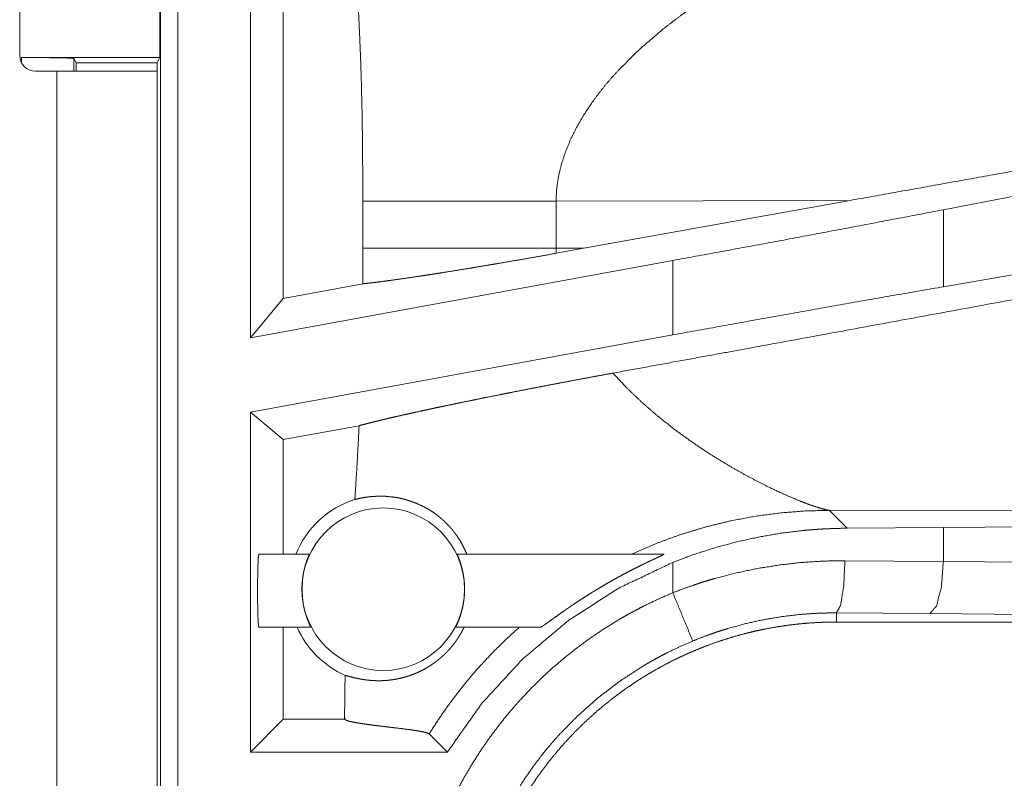
# Model space of a CAD drawing. Units: inches. Extents: x 24 to 147, y 6 to 125.
# Drawn here: x 27 to 28, y 37 to 38 of the extents above; entities that cross this region are included whole.
import ezdxf

# ---------------------------------------------------------------- set-up
doc = ezdxf.new("R2010")
doc.units = ezdxf.units.IN
doc.header["$MEASUREMENT"] = 0
doc.layers.add('Trimetric', color=7, linetype='Continuous', true_color=0xffffff)

msp = doc.modelspace()

# ---------------------------------------------------------------- linework, layer by layer
at = {"layer": 'Trimetric', "color": 18, "linetype": 'Continuous', "lineweight": 18}
for p, q in [((27.20486, 36.99042), (27.20486, 38.36991)), ((27.2215, 38.37201), (27.2215, 36.99252)), ((27.0702, 38.04501), (27.0702, 37.709)), ((27.29089, 37.43889), (27.29089, 37.84701)), ((27.32232, 37.81558), (27.32232, 37.47659)), ((27.20434, 37.78699), (27.20434, 37.70699)), ((27.07203, 37.70699), (27.20434, 37.70699)), ((27.07203, 37.70181), (27.07203, 37.70699)), ((27.12203, 37.70613), (27.12422, 37.70176)), ((27.12203, 37.70613), (27.12203, 37.694)), ((27.12422, 37.70176), (27.20172, 37.70176)), ((27.12422, 37.70176), (27.12422, 37.694)), ((27.20434, 37.70699), (27.20172, 37.70176)), ((27.20172, 37.70176), (27.20172, 37.694)), ((27.0852, 37.694), (27.10572, 37.694)), ((27.10572, 37.694), (27.10572, 36.90951)), ((27.20172, 36.90951), (27.20172, 37.694)), ((28.63257, 37.69189), (27.95388, 37.56133)), ((28.63257, 37.6054), (27.95388, 37.48775)), ((27.39843, 37.56944), (27.39843, 37.52457)), ((27.58331, 37.56944), (27.86485, 37.57029)), ((27.58331, 37.52457), (27.58331, 37.56944)), ((27.61005, 37.52449), (27.86485, 37.57029)), ((27.95388, 37.48775), (27.95388, 37.56133)), ((27.61005, 37.52449), (27.58331, 37.52457)), ((27.61005, 37.52449), (27.58342, 37.5197)), ((27.69507, 37.5128), (27.29089, 37.43889)), ((27.69507, 37.5128), (27.69507, 37.44164)), ((27.39835, 37.49049), (27.32232, 37.47659)), ((27.32232, 37.47659), (27.29089, 37.43889)), ((27.69507, 37.44164), (27.29089, 37.36773)), ((27.29089, 37.04251), (27.29089, 37.36773)), ((27.32232, 37.34153), (27.29089, 37.36773)), ((27.39493, 37.3548), (27.32232, 37.34153)), ((27.32232, 37.34153), (27.32232, 37.23201)), ((27.86172, 37.25673), (27.84459, 37.27386)), ((27.84459, 37.27386), (28.32148, 37.27241)), ((27.86172, 37.25673), (27.95388, 37.25743)), ((27.95388, 37.25743), (28.63257, 37.26378)), ((27.95388, 37.22498), (27.95388, 37.25743)), ((27.29899, 37.23201), (27.3472, 37.23201)), ((27.48886, 37.23201), (27.68661, 37.23201)), ((27.69507, 37.22405), (27.69507, 37.19503)), ((27.85974, 37.22566), (27.95388, 37.22498)), ((27.95388, 37.22498), (28.63257, 37.21864)), ((27.94094, 37.17501), (27.85151, 37.17569)), ((27.85151, 37.17569), (27.85151, 37.16701)), ((28.61962, 37.16866), (27.94094, 37.17501)), ((33.62687, 37.16701), (27.85151, 37.16701)), ((27.34855, 37.16201), (27.29899, 37.16201)), ((27.32232, 37.16201), (27.32232, 37.07394)), ((27.56844, 37.16201), (27.48752, 37.16201)), ((27.38106, 37.07809), (27.38106, 37.07394)), ((27.32232, 37.07394), (27.29089, 37.04251)), ((27.38106, 37.07394), (27.32232, 37.07394)), ((27.38106, 37.07394), (27.38114, 37.07386)), ((27.46192, 37.05993), (27.47934, 37.04251)), ((27.47934, 37.04251), (27.29089, 37.04251))]:
    msp.add_line(p, q, dxfattribs=at)
msp.add_circle((27.41803, 37.19835), 0.07774, dxfattribs=at)
for centre, radius, start, end in [((27.0852, 37.709), 0.015, 180, 270), ((27.41803, 37.19835), 0.09008, 107.54419, 158.06406), ((27.41803, 37.19835), 0.09008, 203.799, 246.11433)]:
    msp.add_arc(centre, radius, start, end, dxfattribs=at)
for points, knots in [([(27.39131, 37.80304), (27.39309, 37.77387), (27.39466, 37.74469), (27.39535, 37.73009), (27.39597, 37.7155), (27.39652, 37.7009), (27.39699, 37.6863), (27.39771, 37.65709), (27.39815, 37.62788), (27.39837, 37.59866), (27.39843, 37.56943)], [0, 0, 0.125029, 0.25005, 0.312547, 0.37503, 0.437528, 0.500015, 0.62499, 0.749983, 0.874979, 1, 1]), ([(27.68589, 37.7343), (27.70282, 37.74727), (27.72005, 37.75936), (27.73731, 37.77052), (27.75435, 37.78068)], [0, 0, 0.257744, 0.511981, 0.760281, 1, 1]), ([(27.68589, 37.7343), (27.66417, 37.7157), (27.64395, 37.69576)], [0, 0, 0.501754, 1, 1]), ([(27.07204, 37.70699), (27.09107, 37.70692), (27.10724, 37.70674), (27.1181, 37.70646), (27.12203, 37.70613)], [0, 0, 0.380537, 0.703789, 0.921139, 1, 1]), ([(27.10572, 37.694), (27.16215, 37.694), (27.18338, 37.694), (27.20172, 37.694)], [0, 0, 0.587789, 0.809026, 1, 1]), ([(27.64395, 37.69576), (27.63685, 37.68795), (27.63007, 37.67998), (27.62363, 37.67186), (27.61757, 37.66359)], [0, 0, 0.253433, 0.504845, 0.753726, 1, 1]), ([(27.61757, 37.66359), (27.61012, 37.65238), (27.60344, 37.64095), (27.5976, 37.62933), (27.59266, 37.61755), (27.5887, 37.60564), (27.58577, 37.59363), (27.58395, 37.58155), (27.5833, 37.56943)], [0, 0, 0.132336, 0.262449, 0.390282, 0.515804, 0.63919, 0.760705, 0.880778, 1, 1]), ([(28.34176, 37.65551), (28.02594, 37.59919), (27.86485, 37.57029)], [0, 0, 0.662187, 1, 1]), ([(27.39843, 37.56943), (27.41278, 37.56943), (27.43079, 37.56943), (27.44105, 37.56943), (27.46372, 37.56943), (27.48871, 37.56943), (27.51524, 37.56943), (27.54254, 37.56943), (27.56985, 37.56943), (27.5833, 37.56943)], [0, 0, 0.077631, 0.175054, 0.230535, 0.353171, 0.488326, 0.631863, 0.779501, 0.927228, 1, 1]), ([(27.95388, 37.56133), (27.86871, 37.54509), (27.78222, 37.52887), (27.69507, 37.5128)], [0, 0, 0.329261, 0.663449, 1, 1]), ([(27.39843, 37.52457), (27.39841, 37.50753), (27.39835, 37.49049)], [0, 0, 0.500046, 1, 1]), ([(27.39843, 37.52457), (27.41252, 37.52457), (27.42991, 37.52457), (27.45029, 37.52457), (27.47331, 37.52457), (27.49857, 37.52457), (27.52564, 37.52457), (27.55405, 37.52457), (27.5833, 37.52457)], [0, 0, 0.076223, 0.170264, 0.280505, 0.405025, 0.541677, 0.688101, 0.841761, 1, 1]), ([(27.58342, 37.5197), (27.58333, 37.52214), (27.5833, 37.52457)], [0, 0, 0.500121, 1, 1]), ([(28.27477, 37.52246), (28.01232, 37.47383), (27.75836, 37.42713), (27.63772, 37.40508)], [0, 0, 0.412052, 0.810676, 1, 1]), ([(27.39835, 37.49049), (27.40156, 37.49084), (27.405, 37.49123), (27.4059, 37.49134), (27.40681, 37.49145), (27.40774, 37.49156), (27.40868, 37.49167), (27.4106, 37.49191), (27.41257, 37.49216), (27.42091, 37.49324), (27.43, 37.49449), (27.43984, 37.4959), (27.45043, 37.49746), (27.4532, 37.49788), (27.45601, 37.4983), (27.46175, 37.49918), (27.46761, 37.50009), (27.4736, 37.50103), (27.48594, 37.50301), (27.49878, 37.5051), (27.50539, 37.50619), (27.51553, 37.50788), (27.52245, 37.50905), (27.52593, 37.50964), (27.53998, 37.51205), (27.55425, 37.51453), (27.56873, 37.51708), (27.58342, 37.5197)], [0, 0, 0.017246, 0.035728, 0.040556, 0.045454, 0.05044, 0.055497, 0.065807, 0.076399, 0.121299, 0.170289, 0.223336, 0.28046, 0.295392, 0.310572, 0.341538, 0.373197, 0.405535, 0.472261, 0.541676, 0.577417, 0.632295, 0.669698, 0.688532, 0.764653, 0.841934, 0.920379, 1, 1]), ([(27.95388, 37.48775), (27.86871, 37.47285), (27.78222, 37.45744), (27.69507, 37.44164)], [0, 0, 0.328889, 0.663075, 1, 1]), ([(27.39493, 37.35481), (27.39865, 37.35581), (27.40273, 37.35687), (27.40715, 37.35799), (27.41193, 37.35917), (27.41319, 37.35948), (27.41446, 37.35978), (27.41575, 37.3601), (27.41706, 37.36041), (27.41973, 37.36104), (27.42247, 37.36169), (27.42817, 37.36302), (27.43415, 37.36438), (27.4404, 37.36579), (27.44693, 37.36724), (27.45374, 37.36873), (27.46082, 37.37027), (27.46263, 37.37066), (27.46446, 37.37105), (27.46631, 37.37145), (27.47194, 37.37265), (27.47576, 37.37345), (27.48352, 37.37509), (27.49148, 37.37674), (27.49961, 37.37841), (27.50792, 37.38011), (27.51642, 37.38183), (27.5295, 37.38445), (27.53395, 37.38534), (27.5362, 37.38578), (27.54072, 37.38668), (27.55216, 37.38892), (27.56139, 37.39072), (27.57068, 37.39251), (27.58005, 37.39431), (27.58948, 37.3961), (27.59899, 37.3979), (27.60856, 37.39969), (27.61821, 37.40149), (27.62792, 37.40328), (27.63772, 37.40508)], [0, 0, 0.015539, 0.032521, 0.050936, 0.070799, 0.076001, 0.08128, 0.086628, 0.092054, 0.10313, 0.114487, 0.138085, 0.162808, 0.18867, 0.215642, 0.24373, 0.272958, 0.280437, 0.28798, 0.295606, 0.318823, 0.334549, 0.366539, 0.399293, 0.43277, 0.466989, 0.501943, 0.555749, 0.574058, 0.58329, 0.601889, 0.648884, 0.686794, 0.724978, 0.763429, 0.802154, 0.84116, 0.880437, 0.92, 0.959845, 1, 1]), ([(27.69714, 37.35096), (27.68129, 37.36345), (27.66597, 37.37666), (27.65139, 37.39055), (27.63772, 37.40508)], [0, 0, 0.250679, 0.502005, 0.752241, 1, 1]), ([(27.39493, 37.35481), (27.39403, 37.33716), (27.39305, 37.31952), (27.392, 37.30188), (27.39088, 37.28424)], [0, 0, 0.249988, 0.499948, 0.749971, 1, 1]), ([(27.69714, 37.35096), (27.70857, 37.34259), (27.72008, 37.33462), (27.73162, 37.32707), (27.74309, 37.31996), (27.75443, 37.31329), (27.76554, 37.30708), (27.77635, 37.30136), (27.78677, 37.29613)], [0, 0, 0.134598, 0.267695, 0.398734, 0.527049, 0.652061, 0.77302, 0.889265, 1, 1]), ([(27.78677, 37.29613), (27.80141, 37.28927), (27.81467, 37.28359)], [0, 0, 0.528729, 1, 1]), ([(27.39088, 37.28424), (27.39566, 37.28536), (27.40111, 37.28634), (27.40719, 37.28705), (27.41386, 37.28739), (27.42107, 37.28721), (27.42875, 37.28639), (27.43073, 37.28607), (27.43273, 37.2857), (27.43474, 37.28528), (27.43676, 37.28482), (27.44081, 37.28373), (27.44489, 37.28242), (27.45304, 37.27914), (27.46106, 37.27494), (27.46498, 37.27248), (27.46882, 37.26978), (27.46977, 37.26907), (27.47071, 37.26834), (27.47164, 37.2676), (27.47256, 37.26684), (27.47438, 37.26529), (27.47616, 37.26369), (27.48282, 37.2568), (27.48871, 37.24918), (27.49134, 37.24512), (27.49376, 37.2409), (27.49594, 37.23653), (27.4979, 37.23201)], [0, 0, 0.037668, 0.080198, 0.127231, 0.178499, 0.23387, 0.293133, 0.308548, 0.324126, 0.339873, 0.355774, 0.388042, 0.42092, 0.48832, 0.557859, 0.593374, 0.629427, 0.638493, 0.647631, 0.656771, 0.665952, 0.684297, 0.702664, 0.776239, 0.850169, 0.887316, 0.924636, 0.962165, 1, 1]), ([(27.81467, 37.28359), (27.82259, 37.28049), (27.82965, 37.27795)], [0, 0, 0.531662, 1, 1]), ([(27.82965, 37.27795), (27.83573, 37.27599), (27.84074, 37.27463)], [0, 0, 0.552043, 1, 1]), ([(27.65562, 37.23201), (27.67918, 37.24214), (27.70299, 37.25082), (27.72693, 37.25805), (27.75088, 37.26388), (27.77472, 37.26831), (27.79834, 37.27142), (27.82166, 37.27325), (27.84459, 37.27386)], [0, 0, 0.131474, 0.261418, 0.389636, 0.515997, 0.640328, 0.762504, 0.882432, 1, 1]), ([(27.84074, 37.27463), (27.84282, 37.27416), (27.84459, 37.27386)], [0, 0, 0.543373, 1, 1]), ([(27.69507, 37.22405), (27.71524, 37.23158), (27.73562, 37.23811), (27.75619, 37.24366), (27.77695, 37.24823), (27.79791, 37.25184), (27.81906, 37.25446), (27.82438, 37.25497), (27.8297, 37.25541), (27.83504, 37.25579), (27.84038, 37.2561), (27.85106, 37.25654), (27.86172, 37.25673)], [0, 0, 0.126068, 0.251324, 0.37605, 0.500534, 0.625026, 0.749794, 0.781071, 0.812376, 0.843708, 0.875034, 0.937558, 1, 1]), ([(27.29899, 37.23201), (27.29846, 37.22854), (27.29803, 37.21883), (27.2978, 37.20479), (27.2978, 37.18922), (27.29803, 37.17518), (27.29846, 37.16547), (27.29899, 37.16201)], [0, 0, 0.050029, 0.188721, 0.388929, 0.611117, 0.811325, 0.950017, 1, 1]), ([(27.34855, 37.16201), (27.34853, 37.16218), (27.34833, 37.16269), (27.34817, 37.16307), (27.34797, 37.16354), (27.34786, 37.1638), (27.34773, 37.16409), (27.3476, 37.16439), (27.34746, 37.16471), (27.34684, 37.16618), (27.34613, 37.16793), (27.34594, 37.16842), (27.34575, 37.16892), (27.34555, 37.16943), (27.34535, 37.16997), (27.34496, 37.17107), (27.34455, 37.17223), (27.34415, 37.17345), (27.34376, 37.17473), (27.34356, 37.17539), (27.34336, 37.17606), (27.34317, 37.17675), (27.34298, 37.17746), (27.34226, 37.18036), (27.34163, 37.18342), (27.34134, 37.18501), (27.34109, 37.18664), (27.34097, 37.18747), (27.34086, 37.18831), (27.34076, 37.18916), (27.34066, 37.19), (27.34038, 37.19341), (27.34024, 37.19686), (27.34023, 37.19773), (27.34023, 37.1986), (27.34024, 37.19948), (27.34025, 37.20035), (27.34031, 37.20208), (27.34041, 37.20378), (27.34054, 37.20547), (27.3407, 37.20713), (27.34079, 37.20796), (27.34089, 37.20878), (27.341, 37.20959), (27.34112, 37.2104), (27.34164, 37.21351), (27.34225, 37.21644), (27.34258, 37.21783), (27.34292, 37.21918), (27.34328, 37.22048), (27.34363, 37.22172), (27.34434, 37.224), (27.34503, 37.22604), (27.3452, 37.2265), (27.34536, 37.22696), (27.34552, 37.2274), (27.34567, 37.22781), (27.34596, 37.22858), (27.34623, 37.22928), (27.34668, 37.23045), (27.34687, 37.23092), (27.34701, 37.23131), (27.34719, 37.23183), (27.3472, 37.23201)], [0, 0, 0.002411, 0.010008, 0.015771, 0.0228, 0.02678, 0.031062, 0.035628, 0.040496, 0.062545, 0.088826, 0.095996, 0.103434, 0.111099, 0.118948, 0.135198, 0.152228, 0.169985, 0.188545, 0.198105, 0.207825, 0.217751, 0.227849, 0.269286, 0.312638, 0.334995, 0.357908, 0.369523, 0.38126, 0.393025, 0.404779, 0.452164, 0.500012, 0.512055, 0.524187, 0.536275, 0.548365, 0.572328, 0.596, 0.619432, 0.64259, 0.65407, 0.665522, 0.676901, 0.688203, 0.731884, 0.773343, 0.793221, 0.812528, 0.831171, 0.84897, 0.882067, 0.911876, 0.918766, 0.925486, 0.931906, 0.93803, 0.94949, 0.959868, 0.977231, 0.9842, 0.989938, 0.997554, 1, 1]), ([(27.48886, 37.23201), (27.48888, 37.23183), (27.48905, 37.23132), (27.4892, 37.23094), (27.48938, 37.23047), (27.48948, 37.23021), (27.48959, 37.22992), (27.48971, 37.22962), (27.48983, 37.22929), (27.49039, 37.22782), (27.49103, 37.22606), (27.4912, 37.22557), (27.49137, 37.22507), (27.49155, 37.22455), (27.49172, 37.22401), (27.49208, 37.2229), (27.49243, 37.22173), (27.49279, 37.2205), (27.49314, 37.21921), (27.49331, 37.21855), (27.49348, 37.21787), (27.49364, 37.21717), (27.49381, 37.21646), (27.49442, 37.21353), (27.49494, 37.21044), (27.49516, 37.20884), (27.49536, 37.2072), (27.49545, 37.20636), (27.49552, 37.20552), (27.4956, 37.20468), (27.49566, 37.20383), (27.49581, 37.2004), (27.49583, 37.19695), (27.4958, 37.19608), (27.49578, 37.19521), (27.49574, 37.19433), (27.49569, 37.19346), (27.49556, 37.19174), (27.4954, 37.19004), (27.49521, 37.18836), (27.49499, 37.1867), (27.49486, 37.18589), (27.49473, 37.18507), (27.49459, 37.18426), (27.49445, 37.18346), (27.49381, 37.18038), (27.49309, 37.17747), (27.49271, 37.17609), (27.49232, 37.17475), (27.49192, 37.17346), (27.49151, 37.17224), (27.49072, 37.16997), (27.48995, 37.16795), (27.48958, 37.16704), (27.48923, 37.16619), (27.48891, 37.16541), (27.48861, 37.16472), (27.48774, 37.1627), (27.48754, 37.16218), (27.48752, 37.16201)], [0, 0, 0.002446, 0.00992, 0.015616, 0.022526, 0.026437, 0.030692, 0.035207, 0.039989, 0.061844, 0.087839, 0.094957, 0.102345, 0.109961, 0.117749, 0.133938, 0.150903, 0.168603, 0.187104, 0.19661, 0.206324, 0.216246, 0.226344, 0.267847, 0.311172, 0.333573, 0.356471, 0.368121, 0.379853, 0.391621, 0.403424, 0.450876, 0.498775, 0.510821, 0.522916, 0.535015, 0.547122, 0.571042, 0.594689, 0.618114, 0.641281, 0.65273, 0.664149, 0.675546, 0.686825, 0.730487, 0.771923, 0.791805, 0.811172, 0.829831, 0.847688, 0.880925, 0.910904, 0.924606, 0.937328, 0.948913, 0.959377, 0.989824, 0.997589, 1, 1]), ([(27.56843, 37.16201), (27.56857, 37.16203), (27.56876, 37.1621), (27.56901, 37.16222), (27.56931, 37.16239), (27.57008, 37.16286), (27.57102, 37.16348), (27.57156, 37.16385), (27.57214, 37.16424), (27.57245, 37.16445), (27.57276, 37.16467), (27.57308, 37.1649), (27.57341, 37.16513), (27.5748, 37.16611), (27.57628, 37.16717), (27.57953, 37.1695), (27.5804, 37.17012), (27.58129, 37.17076), (27.58219, 37.1714), (27.58688, 37.17474), (27.59082, 37.17751), (27.59285, 37.17892), (27.59387, 37.17963), (27.5949, 37.18034), (27.59696, 37.18175), (27.59904, 37.18316), (27.60325, 37.18598), (27.60752, 37.18878), (27.61184, 37.19157), (27.61623, 37.19434), (27.61844, 37.19571), (27.62067, 37.19708), (27.62291, 37.19844), (27.62514, 37.19979), (27.62963, 37.20244), (27.63413, 37.20505), (27.63638, 37.20633), (27.63864, 37.2076), (27.6409, 37.20885), (27.64315, 37.21009), (27.64763, 37.21251), (27.65208, 37.21486), (27.6565, 37.21714), (27.66089, 37.21936), (27.66306, 37.22044), (27.66522, 37.2215), (27.66737, 37.22255), (27.66844, 37.22306), (27.6695, 37.22358), (27.67159, 37.22457), (27.67364, 37.22555), (27.67563, 37.22649), (27.6785, 37.22784), (27.67942, 37.22827), (27.68032, 37.22869), (27.68119, 37.2291), (27.68281, 37.22987), (27.68424, 37.23056), (27.68487, 37.23087), (27.68543, 37.23115), (27.6859, 37.2314), (27.68627, 37.23161), (27.68642, 37.2317), (27.68653, 37.23178), (27.68663, 37.23185), (27.68668, 37.23191), (27.68671, 37.23198), (27.68661, 37.23201)], [0, 0, 0.000982, 0.002456, 0.004474, 0.006991, 0.013488, 0.02171, 0.02642, 0.031536, 0.034216, 0.037001, 0.039851, 0.042767, 0.055068, 0.068327, 0.097338, 0.105106, 0.113011, 0.121053, 0.162788, 0.197813, 0.215733, 0.224748, 0.233783, 0.25193, 0.270161, 0.306899, 0.343945, 0.381283, 0.418916, 0.437818, 0.456809, 0.475803, 0.494748, 0.532583, 0.570299, 0.589096, 0.607899, 0.626635, 0.645282, 0.682238, 0.718764, 0.754861, 0.790479, 0.808098, 0.82558, 0.842915, 0.851524, 0.860071, 0.876879, 0.893329, 0.909315, 0.932359, 0.939735, 0.946941, 0.953904, 0.966899, 0.978435, 0.983548, 0.988079, 0.991915, 0.995024, 0.996276, 0.997311, 0.998124, 0.998691, 0.999267, 1, 1]), ([(27.47934, 37.04251), (27.51246, 37.0893), (27.55126, 37.13148), (27.59511, 37.16839), (27.64331, 37.19941), (27.69507, 37.22405)], [0, 0, 0.200003, 0.399992, 0.599981, 0.799981, 1, 1]), ([(27.69507, 37.19503), (27.70502, 37.1988), (27.71506, 37.20233), (27.72011, 37.20401), (27.72519, 37.20562), (27.73028, 37.20717), (27.73538, 37.20866), (27.75586, 37.21398), (27.77644, 37.21828), (27.79712, 37.22159), (27.8179, 37.22393), (27.83877, 37.22528), (27.85974, 37.22566)], [0, 0, 0.063203, 0.126356, 0.157946, 0.189527, 0.221116, 0.252669, 0.37825, 0.503026, 0.627325, 0.751413, 0.875547, 1, 1]), ([(27.85974, 37.22566), (27.85854, 37.20116), (27.85554, 37.18295), (27.8515, 37.17569)], [0, 0, 0.478259, 0.838125, 1, 1]), ([(27.94094, 37.17501), (27.94729, 37.18226), (27.95201, 37.20047), (27.95388, 37.22498)], [0, 0, 0.181606, 0.536435, 1, 1]), ([(27.44261, 36.81722), (27.44289, 36.83236), (27.44372, 36.84741), (27.4451, 36.86234), (27.44703, 36.87717), (27.44948, 36.89189), (27.45247, 36.90651), (27.456, 36.92103), (27.46006, 36.93544), (27.46467, 36.94974), (27.46982, 36.96394), (27.4712, 36.96748), (27.47261, 36.971), (27.47405, 36.97452), (27.47552, 36.97801), (27.47857, 36.98494), (27.48172, 36.99179), (27.4884, 37.00529), (27.49554, 37.01849), (27.50315, 37.0314), (27.51124, 37.04402), (27.51979, 37.05636), (27.52881, 37.0684), (27.5335, 37.07431), (27.5383, 37.08014), (27.54076, 37.08303), (27.54324, 37.08591), (27.54574, 37.08876), (27.54828, 37.09159), (27.55863, 37.10261), (27.56934, 37.11321), (27.5804, 37.12337), (27.5918, 37.1331), (27.60355, 37.1424), (27.61565, 37.15128), (27.62809, 37.15972), (27.64089, 37.16773), (27.64414, 37.16967), (27.64742, 37.17157), (27.65072, 37.17345), (27.65403, 37.1753), (27.66072, 37.1789), (27.66746, 37.18238), (27.68114, 37.18896), (27.69507, 37.19503)], [0, 0, 0.031444, 0.062715, 0.093841, 0.124881, 0.155864, 0.186835, 0.217848, 0.248925, 0.280116, 0.311472, 0.319347, 0.327227, 0.335111, 0.342978, 0.358686, 0.374353, 0.4056, 0.436755, 0.467868, 0.498976, 0.530124, 0.561356, 0.577016, 0.592712, 0.600579, 0.608459, 0.61634, 0.62422, 0.655621, 0.686882, 0.718051, 0.74917, 0.780275, 0.811418, 0.842629, 0.873965, 0.881824, 0.88969, 0.897573, 0.905455, 0.921221, 0.936974, 0.968476, 1, 1]), ([(27.71417, 37.14886), (27.70443, 37.17239), (27.69507, 37.19503)], [0, 0, 0.509787, 1, 1]), ([(27.8515, 37.17569), (27.85137, 37.17569), (27.85123, 37.17569), (27.85096, 37.17569), (27.85068, 37.1757), (27.85041, 37.1757), (27.84986, 37.1757), (27.84931, 37.1757), (27.84712, 37.17569), (27.84494, 37.17567), (27.84275, 37.17564), (27.83838, 37.17553), (27.83401, 37.17537), (27.82529, 37.17489), (27.8166, 37.17419), (27.79926, 37.17215), (27.78201, 37.16925), (27.76484, 37.16547), (27.74776, 37.16081), (27.7435, 37.1595), (27.73926, 37.15814), (27.73503, 37.15673), (27.73082, 37.15526), (27.72246, 37.15216), (27.71417, 37.14886)], [0, 0, 0.000971, 0.001942, 0.003883, 0.005824, 0.007766, 0.011671, 0.015554, 0.031108, 0.046639, 0.062171, 0.093218, 0.124231, 0.186216, 0.248167, 0.372082, 0.496292, 0.621086, 0.746789, 0.778407, 0.810061, 0.841713, 0.873361, 0.936648, 1, 1]), ([(27.50172, 36.81722), (27.50182, 36.82586), (27.50214, 36.83447), (27.50267, 36.84304), (27.50341, 36.85158), (27.50435, 36.86008), (27.5055, 36.86854), (27.50686, 36.87697), (27.50842, 36.88537), (27.51018, 36.89373), (27.51215, 36.90205), (27.51433, 36.91034), (27.51672, 36.9186), (27.51799, 36.92271), (27.51932, 36.92682), (27.52, 36.92886), (27.5207, 36.93091), (27.5214, 36.93296), (27.52213, 36.935), (27.52513, 36.94309), (27.52833, 36.95108), (27.53171, 36.95898), (27.53527, 36.96676), (27.53902, 36.97444), (27.54295, 36.98203), (27.54706, 36.98951), (27.55136, 36.99689), (27.55583, 37.00417), (27.5605, 37.01135), (27.56534, 37.01843), (27.57038, 37.0254), (27.57296, 37.02885), (27.57559, 37.03227), (27.57827, 37.03566), (27.58099, 37.03903), (27.58655, 37.04563), (27.59224, 37.05207), (27.59808, 37.05836), (27.60405, 37.06449), (27.61017, 37.07046), (27.61642, 37.07628), (27.62282, 37.08194), (27.62935, 37.08744), (27.63602, 37.09279), (27.64283, 37.09798), (27.64978, 37.10302), (27.65687, 37.10789), (27.66047, 37.11027), (27.6641, 37.11261), (27.66593, 37.11376), (27.66777, 37.1149), (27.66962, 37.11603), (27.67147, 37.11715), (27.67891, 37.12149), (27.68644, 37.12564), (27.69405, 37.12959), (27.70174, 37.13334), (27.7095, 37.13691), (27.71735, 37.14028), (27.72527, 37.14345), (27.73328, 37.14644), (27.74136, 37.14923), (27.74953, 37.15182), (27.75777, 37.15422), (27.7661, 37.15643), (27.77029, 37.15746), (27.77451, 37.15843), (27.77873, 37.15936), (27.78297, 37.16023), (27.79145, 37.16182), (27.79996, 37.16319), (27.80849, 37.16435), (27.81705, 37.1653), (27.82563, 37.16605), (27.83423, 37.16658), (27.84286, 37.1669), (27.8515, 37.16701)], [0, 0, 0.01573, 0.031405, 0.047034, 0.062631, 0.078195, 0.093745, 0.10928, 0.124826, 0.140375, 0.155949, 0.171546, 0.187185, 0.195024, 0.202874, 0.206803, 0.210739, 0.214675, 0.218616, 0.234334, 0.249996, 0.265618, 0.281198, 0.296759, 0.312308, 0.327843, 0.343389, 0.35894, 0.374517, 0.390128, 0.405778, 0.413619, 0.421481, 0.429353, 0.437226, 0.45293, 0.468577, 0.484193, 0.499769, 0.515329, 0.530869, 0.54641, 0.561953, 0.577513, 0.593094, 0.608714, 0.624376, 0.63223, 0.640092, 0.644032, 0.647973, 0.651906, 0.655837, 0.671523, 0.687167, 0.702769, 0.718343, 0.733893, 0.749434, 0.764974, 0.780522, 0.796089, 0.811681, 0.82731, 0.842986, 0.850843, 0.858713, 0.866592, 0.874461, 0.890167, 0.905854, 0.921525, 0.93719, 0.952865, 0.968547, 0.984258, 1, 1]), ([(27.49542, 37.16201), (27.49438, 37.1599), (27.49326, 37.15779), (27.49207, 37.15568), (27.49079, 37.15356), (27.49012, 37.15249), (27.48944, 37.15143), (27.48873, 37.15039), (27.48802, 37.14935), (27.48655, 37.14732), (27.48503, 37.14533), (27.48425, 37.14435), (27.48345, 37.14339), (27.48265, 37.14244), (27.48185, 37.14151), (27.48024, 37.13974), (27.47864, 37.13805), (27.47783, 37.13724), (27.47703, 37.13646), (27.47623, 37.13569), (27.47544, 37.13495), (27.47387, 37.13353), (27.47234, 37.13221), (27.47083, 37.13096), (27.46934, 37.12979), (27.4686, 37.12922), (27.46787, 37.12867), (27.46715, 37.12814), (27.46643, 37.12762), (27.46362, 37.1257), (27.46092, 37.124), (27.45831, 37.12247), (27.45577, 37.1211), (27.4533, 37.11986), (27.45089, 37.11874), (27.44853, 37.11773), (27.44621, 37.11681), (27.44396, 37.11599), (27.44175, 37.11525), (27.43748, 37.11398), (27.43338, 37.11298), (27.42943, 37.1122), (27.42564, 37.11163), (27.42197, 37.11122), (27.41843, 37.11097), (27.41502, 37.11086), (27.41174, 37.11087), (27.40859, 37.11099), (27.40556, 37.1112), (27.4041, 37.11134), (27.40267, 37.1115), (27.40127, 37.11167), (27.39991, 37.11186), (27.39731, 37.11227), (27.39485, 37.11273), (27.39042, 37.1137), (27.38668, 37.11464), (27.3837, 37.11545), (27.38156, 37.11599)], [0, 0, 0.017491, 0.035235, 0.053311, 0.071725, 0.08109, 0.0905, 0.099895, 0.109265, 0.127941, 0.14659, 0.1559, 0.16518, 0.174447, 0.183534, 0.201358, 0.218686, 0.227184, 0.235563, 0.243806, 0.251898, 0.267579, 0.282663, 0.297242, 0.311373, 0.318284, 0.325088, 0.331796, 0.338393, 0.363691, 0.387463, 0.409976, 0.431433, 0.452012, 0.471808, 0.490924, 0.509458, 0.527366, 0.544699, 0.577851, 0.609253, 0.639187, 0.667789, 0.695241, 0.721645, 0.74703, 0.771455, 0.794952, 0.817518, 0.828472, 0.839173, 0.849647, 0.859873, 0.879525, 0.898132, 0.931863, 0.960561, 0.983556, 1, 1]), ([(27.54818, 37.16201), (27.53575, 37.15068), (27.52375, 37.13889), (27.51219, 37.12666), (27.50111, 37.11402), (27.49052, 37.101), (27.48045, 37.08762), (27.47091, 37.07392), (27.46192, 37.05993)], [0, 0, 0.125388, 0.250835, 0.376258, 0.50159, 0.626697, 0.751509, 0.875981, 1, 1]), ([(27.71417, 37.14886), (27.70197, 37.14354), (27.68998, 37.13777), (27.68407, 37.13472), (27.6782, 37.13157), (27.67529, 37.12995), (27.6724, 37.1283), (27.66953, 37.12663), (27.66668, 37.12493), (27.64455, 37.11051), (27.62364, 37.09458), (27.60394, 37.07716), (27.58547, 37.05821), (27.58325, 37.05574), (27.58105, 37.05324), (27.57887, 37.05072), (27.57672, 37.04819), (27.5725, 37.04307), (27.56839, 37.03789), (27.56047, 37.02734), (27.55297, 37.01653), (27.54588, 37.00548), (27.53919, 36.99416), (27.53292, 36.9826), (27.52706, 36.97077), (27.52428, 36.96477), (27.52162, 36.9587), (27.52032, 36.95564), (27.51905, 36.95256), (27.51781, 36.94947), (27.5166, 36.94637), (27.51206, 36.93391), (27.50801, 36.92136), (27.50131, 36.89593), (27.49649, 36.87008), (27.49479, 36.857), (27.49357, 36.84382), (27.49333, 36.84051), (27.49314, 36.83719), (27.49297, 36.83387), (27.49283, 36.83054), (27.49264, 36.82388), (27.49258, 36.81722)], [0, 0, 0.031482, 0.062948, 0.078675, 0.094422, 0.102299, 0.110167, 0.118032, 0.125874, 0.188336, 0.250497, 0.312694, 0.375259, 0.38313, 0.391006, 0.398871, 0.406729, 0.422407, 0.43805, 0.469242, 0.500355, 0.531423, 0.562499, 0.593614, 0.624822, 0.640466, 0.656149, 0.664007, 0.671883, 0.679756, 0.687616, 0.718967, 0.750179, 0.812367, 0.874534, 0.905724, 0.937028, 0.944875, 0.952741, 0.960611, 0.968493, 0.984242, 1, 1]), ([(27.38156, 37.11599), (27.38119, 37.09705), (27.38106, 37.07809)], [0, 0, 0.499871, 1, 1]), ([(27.38114, 37.07386), (27.38272, 37.07296), (27.38556, 37.07208), (27.3895, 37.0712), (27.39439, 37.07033), (27.40006, 37.06946), (27.40636, 37.0686), (27.41313, 37.06775), (27.42019, 37.06689), (27.42734, 37.06603), (27.43439, 37.06518), (27.44112, 37.06432), (27.4473, 37.06345), (27.4527, 37.06259), (27.45709, 37.06171), (27.45883, 37.06127), (27.46023, 37.06083), (27.46127, 37.06038), (27.46192, 37.05993)], [0, 0, 0.022092, 0.058229, 0.107268, 0.167589, 0.237344, 0.314684, 0.397593, 0.483992, 0.57157, 0.657811, 0.74025, 0.816106, 0.882623, 0.936965, 0.958794, 0.976636, 0.990387, 1, 1])]:
    msp.add_open_spline(points, degree=1, knots=knots, dxfattribs=at)
msp.add_open_spline([(27.38106, 37.07809), (27.38114, 37.07386)], degree=1, dxfattribs=at)

doc.saveas('drawing.dxf')
